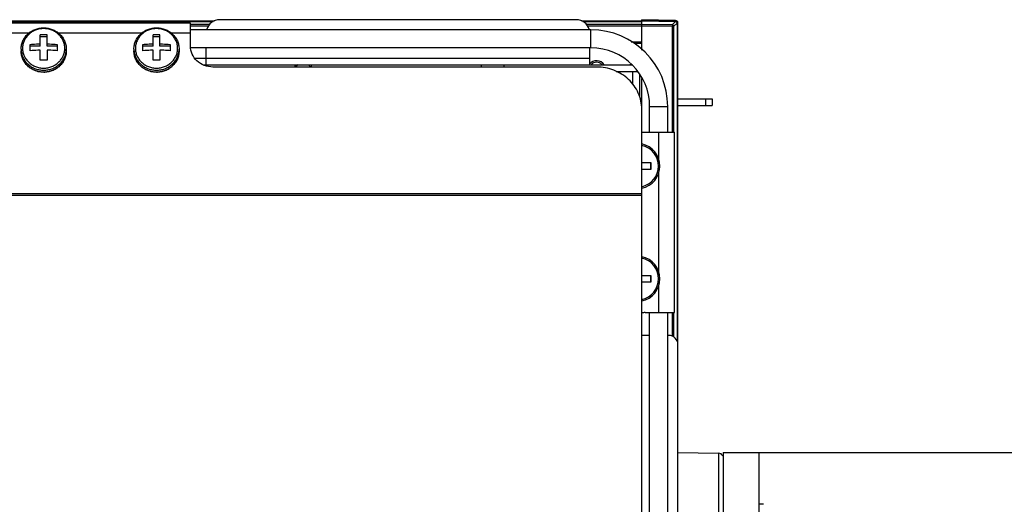
# Model space of a CAD drawing. Units: inches. Extents: x 3275 to 8781, y -341 to 1523.
# Drawn here: x 7252 to 7470, y 314 to 421 of the extents above; entities that cross this region are included whole.
import ezdxf

# ---------------------------------------------------------------- set-up
doc = ezdxf.new("R2010")
doc.units = ezdxf.units.IN
doc.header["$LTSCALE"] = 1.21
doc.header["$MEASUREMENT"] = 0
doc.header["$PDMODE"] = 3
doc.header["$PDSIZE"] = 0.3125
doc.layers.get('0').update_dxf_attribs({"linetype": 'CONTINUOUS'})
doc.layers.get('Defpoints').update_dxf_attribs({"linetype": 'CONTINUOUS'})
doc.styles.get("Standard").update_dxf_attribs({"font": 'txt', "width": 0.8})
doc.dimstyles.get("Standard").update_dxf_attribs({"dimtxt": 0.15625, "dimasz": 0.1875, "dimexe": 0.125, "dimexo": 0.0625, "dimgap": 0.09, "dimtad": 0, "dimtih": 1, "dimtoh": 1, "dimzin": 4, "dimdsep": 46, "dimtxsty": 'Standard', "dimcen": 0.09, "dimazin": 1, "dimtp": 0.01, "dimtm": 0.01, "dimtfac": 1, "dimtofl": 0, "dimtmove": 0, "dimatfit": 3, "dimfxl": 1, "dimtolj": 1, "dimtzin": 4, "dimarcsym": 0})

# ---------------------------------------------------------------- blocks, each defined once
blk = doc.blocks.new('*D69')
at = {"color": 5, "lineweight": -2, "transparency": 16777216}
for p, q in [((7411.59, 325.07), (7525.84, 325.07)), ((7525.71, 305.07), (7525.71, 236.16)), ((7525.71, 147.07), (7525.71, 215.98)), ((7372.29, 127.07), (7525.84, 127.07))]:
    blk.add_line(p, q, dxfattribs=at)
at = {"color": 5, "transparency": 16777216}
for points in [[(7522.38, 305.07), (7529.05, 305.07), (7525.71, 325.07)], [(7522.38, 147.07), (7529.05, 147.07), (7525.71, 127.07)]]:
    blk.add_solid(points, dxfattribs=at)
at = {"layer": 'Defpoints', "color": 0, "transparency": 16777216}
for p in [(7411.53, 325.07), (7525.71, 325.07), (7372.23, 127.07)]:
    blk.add_point(p, dxfattribs=at)
at = {"color": 1, "transparency": 16777216, "insert": (7525.71, 226.07), "char_height": 20, "attachment_point": 5}
blk.add_mtext('\\A1;198.00', dxfattribs=at)

msp = doc.modelspace()

# ---------------------------------------------------------------- linework, layer by layer
at = {"color": 7, "linetype": 'Continuous'}
for p, q in [((7375.031, 421.021), (7296.031, 421.021)), ((7244.16, 420.771), (7294.901, 420.771)), ((7244.448, 420.624), (7294.614, 420.624)), ((7289.531, 420.271), (7249.531, 420.271)), ((7289.531, 415.199), (7289.531, 420.27)), ((7293.737, 419.917), (7289.531, 419.917)), ((7293.491, 419.564), (7289.531, 419.564)), ((7376.16, 420.771), (7389.531, 420.771)), ((7376.448, 420.624), (7389.531, 420.624)), ((7389.531, 419.917), (7377.325, 419.917)), ((7389.531, 419.564), (7377.57, 419.564)), ((7397.039, 420.837), (7389.531, 420.968)), ((7389.531, 420.93), (7389.531, 420.968)), ((7389.531, 420.91), (7397.039, 420.779)), ((7389.531, 414.266), (7389.531, 420.91)), ((7389.531, 420.764), (7397.036, 420.633)), ((7389.531, 419.975), (7396.311, 419.926)), ((7389.531, 419.622), (7396.311, 419.573)), ((7396.311, 419.926), (7397.036, 420.633)), ((7396.311, 419.573), (7396.656, 419.573)), ((7396.311, 396.071), (7396.311, 419.573)), ((7396.656, 419.573), (7397.384, 420.283)), ((7396.656, 396.071), (7396.656, 419.573)), ((7397.531, 420.283), (7397.384, 420.283)), ((7397.384, 420.283), (7397.384, 349.734)), ((7397.519, 420.337), (7397.531, 420.337)), ((7397.531, 181.862), (7397.531, 420.337)), ((7253.712, 418.006), (7249.531, 418.006)), ((7256.281, 415.145), (7256.281, 417.648)), ((7257.781, 417.251), (7256.281, 417.251)), ((7257.781, 415.145), (7257.781, 417.648)), ((7278.712, 418.006), (7260.35, 418.006)), ((7281.281, 415.145), (7281.281, 417.648)), ((7282.781, 417.251), (7281.281, 417.251)), ((7282.781, 415.145), (7282.781, 417.648)), ((7289.531, 418.006), (7285.35, 418.006)), ((7378.281, 418.771), (7289.531, 418.771)), ((7378.281, 414.771), (7378.281, 418.771)), ((7252.031, 414.501), (7252.031, 414.091)), ((7254.031, 414.14), (7254.031, 415.543)), ((7256.281, 415.145), (7254.031, 415.145)), ((7260.031, 415.145), (7257.781, 415.145)), ((7260.031, 415.543), (7260.031, 414.14)), ((7262.031, 414.501), (7262.031, 414.091)), ((7277.031, 414.501), (7277.031, 414.091)), ((7279.031, 414.14), (7279.031, 415.543)), ((7281.281, 415.145), (7279.031, 415.145)), ((7285.031, 415.145), (7282.781, 415.145)), ((7285.031, 415.543), (7285.031, 414.14)), ((7287.031, 414.501), (7287.031, 414.091)), ((7378.281, 414.771), (7289.603, 414.771)), ((7293.031, 411.021), (7293.031, 414.771)), ((7378.031, 411.021), (7378.031, 414.771)), ((7389.531, 416.071), (7387.2, 416.071)), ((7389.531, 415.771), (7387.789, 415.771)), ((7256.281, 412.034), (7256.281, 414.256)), ((7257.781, 414.256), (7257.781, 412.034)), ((7281.281, 412.034), (7281.281, 414.256)), ((7282.781, 414.256), (7282.781, 412.034)), ((7290.446, 412.521), (7378.031, 412.521)), ((7292.416, 411.021), (7387.531, 411.021)), ((7379.531, 410.521), (7294.531, 410.521)), ((7354.031, 410.521), (7354.031, 411.021)), ((7359.031, 410.521), (7359.031, 411.021)), ((7387.031, 411.071), (7387.031, 411.179)), ((7387.139, 411.071), (7387.031, 411.071)), ((7383.876, 409.521), (7388.689, 409.521)), ((7387.531, 406.647), (7387.531, 409.521)), ((7389.031, 408.955), (7389.031, 403.945)), ((7389.531, 194.168), (7389.531, 407.974)), ((7391.281, 401.771), (7395.281, 401.771)), ((7391.281, 396.071), (7391.281, 401.771)), ((7395.281, 396.071), (7395.281, 401.771)), ((7397.531, 403.471), (7405.131, 403.471)), ((7397.531, 401.971), (7405.131, 401.971)), ((7403.631, 403.471), (7403.631, 401.971)), ((7405.131, 403.471), (7405.131, 401.971)), ((7389.531, 396.071), (7396.78, 396.071)), ((7393.294, 390.142), (7393.294, 396.071)), ((7396.781, 356.071), (7396.781, 396.071)), ((7389.531, 389.321), (7391.558, 389.321)), ((7391.554, 387.821), (7391.554, 389.321)), ((7391.558, 389.321), (7391.559, 388.571)), ((7391.559, 388.571), (7391.558, 387.821)), ((7391.558, 387.821), (7389.531, 387.821)), ((7393.294, 365.142), (7393.294, 387)), ((6889.531, 382.45), (7389.531, 382.45)), ((6889.531, 382.109), (7389.531, 382.109)), ((7389.531, 364.321), (7391.558, 364.321)), ((7391.554, 362.821), (7391.554, 364.321)), ((7391.558, 364.321), (7391.559, 363.571)), ((7391.558, 362.821), (7389.531, 362.821)), ((7391.559, 363.571), (7391.558, 362.821)), ((7393.294, 356.071), (7393.294, 362)), ((7390.294, 356.071), (7396.78, 356.071)), ((7391.281, 246.071), (7391.281, 356.071)), ((7395.281, 246.071), (7395.281, 356.071)), ((7396.311, 350.84), (7396.311, 356.071)), ((7396.656, 350.665), (7396.656, 356.071)), ((7391.281, 351.021), (7389.531, 351.021)), ((7395.531, 351.021), (7395.281, 351.021)), ((7397.531, 325.071), (7406.548, 324.913)), ((7407.531, 325.071), (7415.531, 325.071)), ((7407.531, 325.071), (7407.531, 139.571)), ((7415.531, 139.571), (7415.531, 325.071)), ((7406.548, 324.913), (7406.548, 277.228)), ((7416.531, 313.571), (7415.531, 313.571))]:
    msp.add_line(p, q, dxfattribs=at)
for centre, radius, start, end in [((7296.031, 418.021), 3, 90, 165.38353), ((7375.031, 418.021), 3, 14.61647, 90), ((7397.031, 420.337), 0.5, 0, 89), ((7397.031, 420.279), 0.5, 0, 89), ((7396.631, 419.893), 0.85, 38.50181, 50.07518), ((7257.03, 381.864), 35.792, 89.99955, 91.20025), ((7257.031, 381.864), 35.792, 88.79975, 90.00045), ((7282.03, 381.864), 35.792, 89.99955, 91.20025), ((7282.031, 381.864), 35.792, 88.79975, 90.00045), ((7378.281, 401.771), 17, 0, 90), ((7256.412, 414.501), 4.381, 180.00078, 185.32611), ((7257.649, 414.501), 4.381, 354.67389, 359.99922), ((7281.412, 414.501), 4.381, 180.00078, 185.32611), ((7282.649, 414.501), 4.381, 354.67389, 359.99922), ((7378.281, 401.771), 13, 0, 90), ((7256.416, 414.091), 4.385, 180.0042, 187.14424), ((7256.435, 414.094), 4.405, 187.14968, 191.7815), ((7256.454, 414.098), 4.424, 191.78417, 196.15037), ((7256.499, 414.111), 4.471, 196.15525, 201.45697), ((7256.529, 414.123), 4.503, 201.45769, 204.70744), ((7281.416, 414.091), 4.385, 180.0042, 187.14424), ((7281.435, 414.094), 4.405, 187.14968, 191.7815), ((7281.454, 414.098), 4.424, 191.78417, 196.15037), ((7281.499, 414.111), 4.471, 196.15525, 201.45697), ((7281.529, 414.123), 4.503, 201.45769, 204.70744), ((7256.58, 414.147), 4.559, 204.71025, 211.10429), ((7256.624, 414.173), 4.61, 211.09242, 212.73461), ((7257.03, 376.25), 35.792, 89.99955, 91.20025), ((7257.031, 376.25), 35.792, 88.79975, 90.00045), ((7281.58, 414.147), 4.559, 204.71025, 211.10429), ((7281.624, 414.173), 4.61, 211.09242, 212.73461), ((7282.03, 376.25), 35.792, 89.99955, 91.20025), ((7282.031, 376.25), 35.792, 88.79975, 90.00045), ((7314.531, 409.921), 2, 145.76933, 161.99194), ((7314.531, 409.921), 1.65, 137.01671, 158.3251), ((7314.531, 409.921), 1.65, 21.6749, 42.98329), ((7314.531, 409.921), 2, 18.00806, 34.23067), ((7379.531, 409.921), 2, 34.23067, 140.27601), ((7379.531, 409.921), 1.65, 42.98329, 137.01671), ((7388.555, 388.571), 5, 281.2748, 78.7252), ((7388.557, 388.571), 4.68, 282.02549, 77.97452), ((7388.555, 363.571), 5, 281.2748, 78.7252), ((7388.557, 363.571), 4.68, 282.02549, 77.97452), ((7390.296, 351.061), 5.01, 90.01919, 98.86063), ((7395.531, 349.021), 2, 0, 90), ((7406.531, 323.914), 1, 22.24947, 89)]:
    msp.add_arc(centre, radius, start, end, dxfattribs=at)
for points, knots in [([(7252.031, 414.501), (7252.031, 414.81), (7252.096, 415.431), (7252.385, 416.324), (7252.775, 417.007), (7253.165, 417.501), (7253.607, 417.959), (7254.245, 418.449), (7254.968, 418.811), (7255.582, 419.017), (7256.215, 419.166), (7256.705, 419.211), (7257.031, 419.211)], [0, 0, 0, 0, 0.1217079, 0.2439055, 0.3670273, 0.4291036, 0.4914999, 0.6171149, 0.7439256, 0.8077635, 0.8717808, 1, 1, 1, 1]), ([(7257.031, 419.044), (7256.725, 419.044), (7256.265, 419.002), (7255.671, 418.863), (7255.095, 418.67), (7254.418, 418.333), (7253.704, 417.786), (7253.117, 417.118), (7252.681, 416.356), (7252.411, 415.527), (7252.32, 414.665), (7252.411, 413.803), (7252.681, 412.975), (7253.117, 412.212), (7253.704, 411.545), (7254.418, 410.998), (7255.095, 410.661), (7255.671, 410.468), (7256.265, 410.329), (7256.725, 410.286), (7257.031, 410.286)], [0, 0, 0, 0, 0.0645137, 0.096707, 0.1287914, 0.1924428, 0.2553549, 0.3174573, 0.3788022, 0.4395609, 0.5, 0.5604391, 0.6211978, 0.6825427, 0.7446451, 0.8075572, 0.8712086, 0.903293, 0.9354863, 1, 1, 1, 1]), ([(7257.031, 419.211), (7257.356, 419.211), (7257.846, 419.166), (7258.48, 419.017), (7259.094, 418.811), (7259.816, 418.449), (7260.454, 417.959), (7260.896, 417.501), (7261.286, 417.007), (7261.676, 416.324), (7261.965, 415.431), (7262.031, 414.81), (7262.031, 414.501)], [0, 0, 0, 0, 0.1282193, 0.1922368, 0.2560746, 0.3828853, 0.5085002, 0.5708964, 0.6329727, 0.7560943, 0.8782919, 1, 1, 1, 1]), ([(7257.031, 410.286), (7257.336, 410.286), (7257.796, 410.329), (7258.391, 410.468), (7258.966, 410.661), (7259.643, 410.998), (7260.357, 411.545), (7260.944, 412.212), (7261.381, 412.975), (7261.65, 413.803), (7261.741, 414.665), (7261.65, 415.527), (7261.381, 416.356), (7260.944, 417.118), (7260.357, 417.786), (7259.643, 418.333), (7258.966, 418.67), (7258.391, 418.863), (7257.796, 419.002), (7257.336, 419.044), (7257.031, 419.044)], [0, 0, 0, 0, 0.0645137, 0.096707, 0.1287914, 0.1924428, 0.2553549, 0.3174573, 0.3788022, 0.4395609, 0.5, 0.5604391, 0.6211978, 0.6825427, 0.7446451, 0.8075572, 0.8712086, 0.903293, 0.9354863, 1, 1, 1, 1]), ([(7277.031, 414.501), (7277.031, 414.81), (7277.096, 415.431), (7277.385, 416.324), (7277.775, 417.007), (7278.165, 417.501), (7278.607, 417.959), (7279.245, 418.449), (7279.968, 418.811), (7280.582, 419.017), (7281.215, 419.166), (7281.705, 419.211), (7282.031, 419.211)], [0, 0, 0, 0, 0.1217079, 0.2439055, 0.3670273, 0.4291036, 0.4914999, 0.6171149, 0.7439256, 0.8077635, 0.8717808, 1, 1, 1, 1]), ([(7282.031, 419.044), (7281.725, 419.044), (7281.265, 419.002), (7280.671, 418.863), (7280.095, 418.67), (7279.418, 418.333), (7278.704, 417.786), (7278.117, 417.118), (7277.681, 416.356), (7277.411, 415.527), (7277.32, 414.665), (7277.411, 413.803), (7277.681, 412.975), (7278.117, 412.212), (7278.704, 411.545), (7279.418, 410.998), (7280.095, 410.661), (7280.671, 410.468), (7281.265, 410.329), (7281.725, 410.286), (7282.031, 410.286)], [0, 0, 0, 0, 0.0645137, 0.096707, 0.1287914, 0.1924428, 0.2553549, 0.3174573, 0.3788022, 0.4395609, 0.5, 0.5604391, 0.6211978, 0.6825427, 0.7446451, 0.8075572, 0.8712086, 0.903293, 0.9354863, 1, 1, 1, 1]), ([(7282.031, 419.211), (7282.356, 419.211), (7282.846, 419.166), (7283.48, 419.017), (7284.094, 418.811), (7284.816, 418.449), (7285.454, 417.959), (7285.896, 417.501), (7286.286, 417.007), (7286.676, 416.324), (7286.965, 415.431), (7287.031, 414.81), (7287.031, 414.501)], [0, 0, 0, 0, 0.1282193, 0.1922368, 0.2560746, 0.3828853, 0.5085002, 0.5708964, 0.6329727, 0.7560943, 0.8782919, 1, 1, 1, 1]), ([(7282.031, 410.286), (7282.336, 410.286), (7282.796, 410.329), (7283.391, 410.468), (7283.966, 410.661), (7284.643, 410.998), (7285.357, 411.545), (7285.944, 412.212), (7286.381, 412.975), (7286.65, 413.803), (7286.741, 414.665), (7286.65, 415.527), (7286.381, 416.356), (7285.944, 417.118), (7285.357, 417.786), (7284.643, 418.333), (7283.966, 418.67), (7283.391, 418.863), (7282.796, 419.002), (7282.336, 419.044), (7282.031, 419.044)], [0, 0, 0, 0, 0.0645137, 0.096707, 0.1287914, 0.1924428, 0.2553549, 0.3174573, 0.3788022, 0.4395609, 0.5, 0.5604391, 0.6211978, 0.6825427, 0.7446451, 0.8075572, 0.8712086, 0.903293, 0.9354863, 1, 1, 1, 1]), ([(7396.656, 419.573), (7396.638, 419.609), (7396.551, 419.751), (7396.422, 419.868), (7396.311, 419.926)], [0, 0, 0, 0, 0.2458577, 1, 1, 1, 1]), ([(7396.311, 419.926), (7396.311, 419.901), (7396.312, 419.783), (7396.312, 419.665), (7396.311, 419.573)], [0, 0, 0, 0, 0.2142754, 1, 1, 1, 1]), ([(7397.042, 420.8), (7397.042, 420.809), (7397.038, 420.817), (7397.042, 420.837), (7397.039, 420.837)], [0, 0, 0, 0, 0.7457974, 1, 1, 1, 1]), ([(7397.039, 420.633), (7397.04, 420.654), (7397.04, 420.69), (7397.04, 420.732), (7397.04, 420.756), (7397.04, 420.769), (7397.039, 420.774), (7397.04, 420.779), (7397.039, 420.779)], [0, 0, 0, 0, 0.4240431, 0.7400914, 0.8528281, 0.934129, 0.9833293, 1, 1, 1, 1]), ([(7397.176, 420.545), (7397.144, 420.571), (7397.099, 420.604), (7397.051, 420.63), (7397.039, 420.637)], [0, 0, 0, 0, 0.7583882, 1, 1, 1, 1]), ([(7397.384, 420.283), (7397.378, 420.295), (7397.353, 420.344), (7397.322, 420.389), (7397.296, 420.422)], [0, 0, 0, 0, 0.2416173, 1, 1, 1, 1]), ([(7254.031, 415.543), (7254.216, 415.559), (7254.965, 415.615), (7255.716, 415.648), (7256.281, 415.659)], [0, 0, 0, 0, 0.247703, 1, 1, 1, 1]), ([(7257.781, 415.659), (7257.97, 415.656), (7258.721, 415.634), (7259.471, 415.59), (7260.031, 415.543)], [0, 0, 0, 0, 0.2519098, 1, 1, 1, 1]), ([(7279.031, 415.543), (7279.216, 415.559), (7279.965, 415.615), (7280.716, 415.648), (7281.281, 415.659)], [0, 0, 0, 0, 0.247703, 1, 1, 1, 1]), ([(7282.781, 415.659), (7282.97, 415.656), (7283.721, 415.634), (7284.471, 415.59), (7285.031, 415.543)], [0, 0, 0, 0, 0.2519098, 1, 1, 1, 1]), ([(7294.531, 410.521), (7293.882, 410.521), (7292.582, 410.759), (7290.923, 411.788), (7289.797, 413.342), (7289.531, 414.589), (7289.531, 415.199)], [0, 0, 0, 0, 0.2576565, 0.5108484, 0.7576918, 1, 1, 1, 1]), ([(7257.031, 409.38), (7256.705, 409.38), (7256.215, 409.425), (7255.582, 409.574), (7254.968, 409.781), (7254.245, 410.142), (7253.607, 410.633), (7253.165, 411.091), (7252.775, 411.585), (7252.385, 412.268), (7252.096, 413.16), (7252.031, 413.782), (7252.031, 414.091)], [0, 0, 0, 0, 0.1282193, 0.1922368, 0.2560746, 0.3828853, 0.5085002, 0.5708964, 0.6329727, 0.7560943, 0.8782919, 1, 1, 1, 1]), ([(7252.05, 414.094), (7252.076, 413.806), (7252.188, 413.231), (7252.522, 412.417), (7253.011, 411.674), (7253.637, 411.028), (7254.379, 410.503), (7255.211, 410.114), (7256.105, 409.876), (7256.722, 409.822), (7257.031, 409.822)], [0, 0, 0, 0, 0.1208492, 0.2425135, 0.3654144, 0.4897957, 0.6156947, 0.7429461, 0.8711998, 1, 1, 1, 1]), ([(7256.281, 414.256), (7256.091, 414.252), (7255.341, 414.231), (7254.591, 414.186), (7254.031, 414.14)], [0, 0, 0, 0, 0.2519098, 1, 1, 1, 1]), ([(7257.031, 409.822), (7257.339, 409.822), (7257.956, 409.876), (7258.85, 410.114), (7259.682, 410.503), (7260.424, 411.028), (7261.05, 411.674), (7261.539, 412.417), (7261.873, 413.231), (7261.985, 413.806), (7262.012, 414.094)], [0, 0, 0, 0, 0.1288002, 0.2570539, 0.3843053, 0.5102043, 0.6345856, 0.7574865, 0.8791508, 1, 1, 1, 1]), ([(7262.031, 414.091), (7262.031, 413.782), (7261.965, 413.16), (7261.676, 412.268), (7261.286, 411.585), (7260.896, 411.091), (7260.454, 410.633), (7259.816, 410.142), (7259.094, 409.781), (7258.48, 409.574), (7257.846, 409.425), (7257.356, 409.38), (7257.031, 409.38)], [0, 0, 0, 0, 0.1217079, 0.2439055, 0.3670273, 0.4291036, 0.4914999, 0.6171149, 0.7439256, 0.8077635, 0.8717808, 1, 1, 1, 1]), ([(7257.031, 409.412), (7257.357, 409.412), (7258.01, 409.472), (7258.952, 409.739), (7259.822, 410.173), (7260.584, 410.757), (7261.211, 411.47), (7261.678, 412.285), (7261.966, 413.169), (7262.031, 413.785), (7262.031, 414.091)], [0, 0, 0, 0, 0.1290453, 0.2574799, 0.3848004, 0.510642, 0.634864, 0.7575708, 0.879105, 1, 1, 1, 1]), ([(7260.031, 414.14), (7259.845, 414.155), (7259.096, 414.212), (7258.346, 414.244), (7257.781, 414.256)], [0, 0, 0, 0, 0.247703, 1, 1, 1, 1]), ([(7282.031, 409.38), (7281.705, 409.38), (7281.215, 409.425), (7280.582, 409.574), (7279.968, 409.781), (7279.245, 410.142), (7278.607, 410.633), (7278.165, 411.091), (7277.775, 411.585), (7277.385, 412.268), (7277.096, 413.16), (7277.031, 413.782), (7277.031, 414.091)], [0, 0, 0, 0, 0.1282193, 0.1922368, 0.2560746, 0.3828853, 0.5085002, 0.5708964, 0.6329727, 0.7560943, 0.8782919, 1, 1, 1, 1]), ([(7277.05, 414.094), (7277.076, 413.806), (7277.188, 413.231), (7277.522, 412.417), (7278.011, 411.674), (7278.637, 411.028), (7279.379, 410.503), (7280.211, 410.114), (7281.105, 409.876), (7281.722, 409.822), (7282.031, 409.822)], [0, 0, 0, 0, 0.1208492, 0.2425135, 0.3654144, 0.4897957, 0.6156947, 0.7429461, 0.8711998, 1, 1, 1, 1]), ([(7281.281, 414.256), (7281.091, 414.252), (7280.341, 414.231), (7279.591, 414.186), (7279.031, 414.14)], [0, 0, 0, 0, 0.2519098, 1, 1, 1, 1]), ([(7282.031, 409.822), (7282.339, 409.822), (7282.956, 409.876), (7283.85, 410.114), (7284.682, 410.503), (7285.424, 411.028), (7286.05, 411.674), (7286.539, 412.417), (7286.873, 413.231), (7286.985, 413.806), (7287.012, 414.094)], [0, 0, 0, 0, 0.1288002, 0.2570539, 0.3843053, 0.5102043, 0.6345856, 0.7574865, 0.8791508, 1, 1, 1, 1]), ([(7287.031, 414.091), (7287.031, 413.782), (7286.965, 413.16), (7286.676, 412.268), (7286.286, 411.585), (7285.896, 411.091), (7285.454, 410.633), (7284.816, 410.142), (7284.094, 409.781), (7283.48, 409.574), (7282.846, 409.425), (7282.356, 409.38), (7282.031, 409.38)], [0, 0, 0, 0, 0.1217079, 0.2439055, 0.3670273, 0.4291036, 0.4914999, 0.6171149, 0.7439256, 0.8077635, 0.8717808, 1, 1, 1, 1]), ([(7282.031, 409.412), (7282.357, 409.412), (7283.01, 409.472), (7283.952, 409.739), (7284.822, 410.173), (7285.584, 410.757), (7286.211, 411.47), (7286.678, 412.285), (7286.966, 413.169), (7287.031, 413.785), (7287.031, 414.091)], [0, 0, 0, 0, 0.1290453, 0.2574799, 0.3848004, 0.510642, 0.634864, 0.7575708, 0.879105, 1, 1, 1, 1]), ([(7285.031, 414.14), (7284.845, 414.155), (7284.096, 414.212), (7283.346, 414.244), (7282.781, 414.256)], [0, 0, 0, 0, 0.247703, 1, 1, 1, 1]), ([(7252.746, 411.68), (7252.857, 411.507), (7253.103, 411.175), (7253.535, 410.728), (7254.025, 410.336), (7254.746, 409.895), (7255.749, 409.515), (7256.603, 409.412), (7257.031, 409.412)], [0, 0, 0, 0, 0.121933, 0.2448971, 0.368911, 0.493924, 0.745962, 1, 1, 1, 1]), ([(7277.746, 411.68), (7277.857, 411.507), (7278.103, 411.175), (7278.535, 410.728), (7279.025, 410.336), (7279.746, 409.895), (7280.749, 409.515), (7281.603, 409.412), (7282.031, 409.412)], [0, 0, 0, 0, 0.121933, 0.2448971, 0.368911, 0.493924, 0.745962, 1, 1, 1, 1]), ([(7389.531, 401.164), (7389.531, 402.384), (7388.997, 404.877), (7386.747, 407.986), (7383.427, 410.044), (7380.828, 410.521), (7379.531, 410.521)], [0, 0, 0, 0, 0.2422959, 0.4891497, 0.7423567, 1, 1, 1, 1])]:
    msp.add_open_spline(points, degree=3, knots=knots, dxfattribs=at)

# ---------------------------------------------------------------- dimensions: what is measured, and where the dimension line sits
dim = msp.add_linear_dim(base=(7525.715, 325.071), p1=(7372.226, 127.071), p2=(7411.531, 325.071), angle=90, dimstyle='Standard', override={"dimtxt": 20, "dimasz": 20, "dimzin": 0, "dimcen": 5.0292, "dimclrd": 5, "dimclre": 5, "dimclrt": 1, "dimadec": 0, "dimazin": 0, "dimtp": 0, "dimtm": 0, "dimtzin": 0})
dim.commit()
dim.dimension.update_dxf_attribs({"geometry": '*D69', "text_midpoint": (7525.715, 226.071)})

doc.saveas('drawing.dxf')
